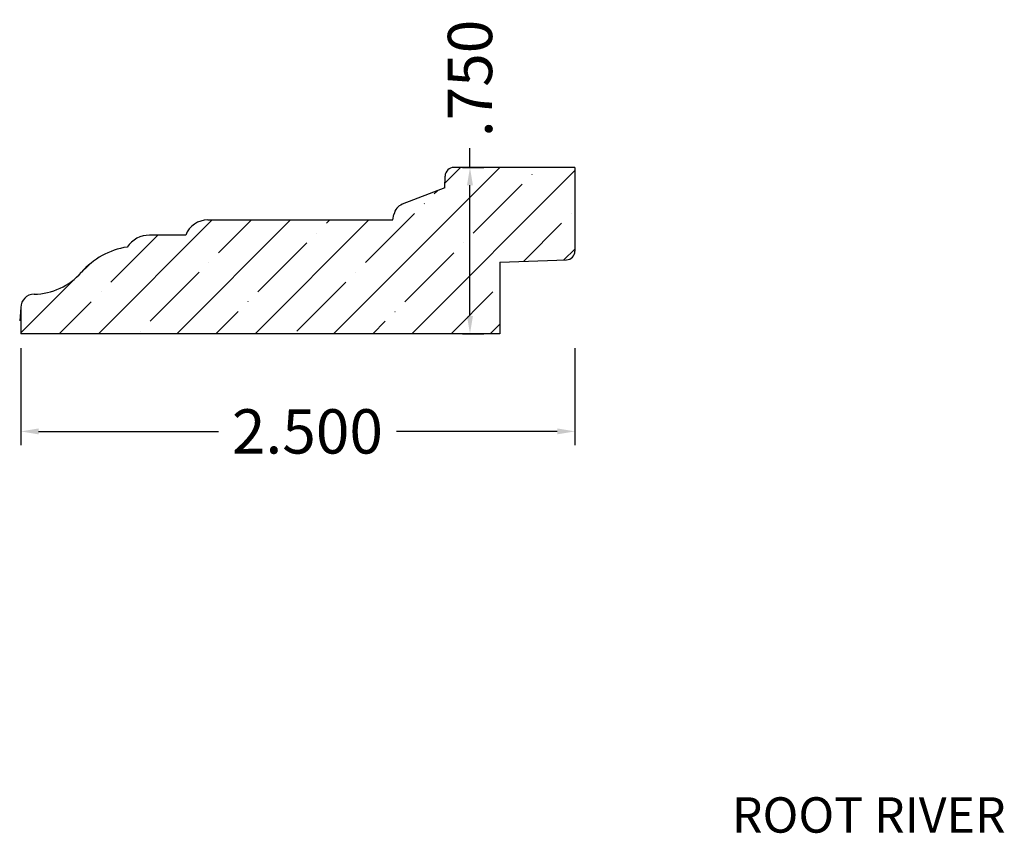
# Model space of a CAD drawing. Units: inches. Extents: x 0.96 to 5.4, y 4.36 to 8.03.
import ezdxf
from ezdxf.enums import TextEntityAlignment as Align

# ---------------------------------------------------------------- set-up
doc = ezdxf.new("R2010")
doc.units = ezdxf.units.IN
doc.header["$MEASUREMENT"] = 0
doc.layers.get('0').update_dxf_attribs({"lineweight": 0})
doc.layers.add('Dimensions', color=7, linetype='Continuous', lineweight=0)
doc.styles.get("Standard").update_dxf_attribs({"font": 'Arial.ttf'})
doc.dimstyles.get("Standard").update_dxf_attribs({"dimtxt": 0.166667, "dimasz": 0.14, "dimexe": 0.13, "dimexo": 0.0625, "dimgap": 0.06, "dimtad": 0, "dimzin": 0, "dimdsep": 46, "dimtxsty": 'Standard', "dimcen": 0, "dimazin": 0, "dimtfac": 1, "dimtofl": 0, "dimtmove": 0, "dimatfit": 3, "dimfxl": 1, "dimtfillclr": 7, "dimtolj": 1, "dimtzin": 0, "dimarcsym": 0})

# ---------------------------------------------------------------- blocks, each defined once
blk = doc.blocks.new('*D0')
at = {"layer": 'Defpoints', "color": 0, "linetype": 'Continuous', "transparency": 16777216}
for p in [(0.964, 6.6144), (3.464, 6.6144), (3.464, 6.1766)]:
    blk.add_point(p, dxfattribs=at)
at = {"layer": 'Dimensions', "color": 7, "linetype": 'ByBlock', "lineweight": -2, "transparency": 16777216}
for p, q in [((0.964, 6.5519), (0.964, 6.1141)), ((3.464, 6.5519), (3.464, 6.1141)), ((1.044, 6.1766), (1.8557, 6.1766)), ((3.384, 6.1766), (2.6583, 6.1766))]:
    blk.add_line(p, q, dxfattribs=at)
at = {"layer": 'Dimensions', "color": 7, "linetype": 'Continuous', "transparency": 16777216}
for points in [[(1.044, 6.19), (1.044, 6.1633), (0.964, 6.1766)], [(3.384, 6.19), (3.384, 6.1633), (3.464, 6.1766)]]:
    blk.add_solid(points, dxfattribs=at)
at = {"layer": 'Dimensions', "color": 7, "linetype": 'Continuous', "lineweight": 30, "transparency": 16777216, "insert": (2.257, 6.1766), "char_height": 0.2, "attachment_point": 5}
blk.add_mtext('\\A1;2.500', dxfattribs=at)
blk = doc.blocks.new('*D1')
at = {"layer": 'Defpoints', "color": 0, "linetype": 'Continuous', "transparency": 16777216}
for p in [(2.8941, 7.3674), (2.9904, 7.3674), (2.8941, 6.6174)]:
    blk.add_point(p, dxfattribs=at)
at = {"layer": 'Dimensions', "color": 7, "linetype": 'ByBlock', "lineweight": -2, "transparency": 16777216}
for p, q in [((2.9904, 7.3674), (2.9904, 7.4541)), ((2.9566, 7.3674), (3.0529, 7.3674)), ((2.9904, 6.6974), (2.9904, 7.2874)), ((2.9566, 6.6174), (3.0529, 6.6174))]:
    blk.add_line(p, q, dxfattribs=at)
at = {"layer": 'Dimensions', "color": 7, "linetype": 'Continuous', "transparency": 16777216}
for points in [[(2.977, 7.2874), (3.0037, 7.2874), (2.9904, 7.3674)], [(2.977, 6.6974), (3.0037, 6.6974), (2.9904, 6.6174)]]:
    blk.add_solid(points, dxfattribs=at)
at = {"layer": 'Dimensions', "color": 7, "linetype": 'Continuous', "lineweight": 30, "transparency": 16777216, "insert": (2.9904, 7.7691), "char_height": 0.2, "attachment_point": 5, "rotation": 90}
blk.add_mtext('\\A1;.750', dxfattribs=at)

msp = doc.modelspace()

# ---------------------------------------------------------------- hatches: boundary and pattern name
at = {"linetype": 'Continuous', "lineweight": 30}
h = msp.add_hatch(dxfattribs=at)
h.set_pattern_fill('ANSI35', style=0)
h.set_pattern_definition([(45, (0.17678, 0), (-0.176777, 0.176777), [0.3125, -0.0625, 0.0004375, -0.0620625]), (45, (0, 0), (-0.176777, 0.176777), [])])
h.paths.add_polyline_path([(1.2371, 6.8945), (1.2274, 6.884), (1.2173, 6.874), (1.2067, 6.8645), (1.1956, 6.8555), (1.1841, 6.8471), (1.1721, 6.8393), (1.1598, 6.832), (1.1472, 6.8254), (1.1343, 6.8195), (1.121, 6.8141), (1.1076, 6.8095), (1.0939, 6.8055), (1.08, 6.8022), (1.066, 6.7995), (1.0519, 6.7976), (1.0376, 6.7964), (1.0234, 6.7959), (1.0234, 6.7959), (1.0203, 6.7958), (1.0172, 6.7955), (1.0141, 6.795), (1.011, 6.7944), (1.008, 6.7937), (1.005, 6.7928), (1.0021, 6.7917), (0.9992, 6.7905), (0.9964, 6.7891), (0.9937, 6.7876), (0.991, 6.786), (0.9885, 6.7842), (0.986, 6.7823), (0.9836, 6.7802), (0.9814, 6.7781), (0.9793, 6.7758), (0.9772, 6.7734), (0.9754, 6.7709), (0.9736, 6.7683), (0.972, 6.7657), (0.9705, 6.7629), (0.9692, 6.7601), (0.968, 6.7572), (0.9669, 6.7543), (0.9661, 6.7513), (0.9653, 6.7482), (0.9648, 6.7452), (0.9644, 6.7421), (0.9641, 6.739), (0.964, 6.7359), (0.964, 6.7359), (0.964, 6.6174), (3.1254, 6.6174), (3.1254, 6.9399), (3.4254, 6.9504), (3.4275, 6.9505), (3.4295, 6.9508), (3.4315, 6.9511), (3.4335, 6.9515), (3.4355, 6.9521), (3.4375, 6.9527), (3.4394, 6.9534), (3.4412, 6.9543), (3.4431, 6.9552), (3.4448, 6.9562), (3.4466, 6.9573), (3.4482, 6.9585), (3.4498, 6.9598), (3.4514, 6.9612), (3.4528, 6.9626), (3.4542, 6.9641), (3.4555, 6.9657), (3.4567, 6.9673), (3.4579, 6.969), (3.4589, 6.9708), (3.4599, 6.9726), (3.4607, 6.9744), (3.4615, 6.9763), (3.4622, 6.9783), (3.4627, 6.9802), (3.4632, 6.9822), (3.4636, 6.9843), (3.4638, 6.9863), (3.464, 6.9883), (3.464, 6.9904), (3.464, 7.3674), (2.9181, 7.3674), (2.916, 7.3673), (2.914, 7.3672), (2.9119, 7.3669), (2.9099, 7.3665), (2.9079, 7.3661), (2.906, 7.3655), (2.904, 7.3648), (2.9021, 7.3641), (2.9003, 7.3632), (2.8985, 7.3622), (2.8967, 7.3612), (2.895, 7.36), (2.8934, 7.3588), (2.8918, 7.3575), (2.8903, 7.3561), (2.8888, 7.3547), (2.8875, 7.3531), (2.8862, 7.3515), (2.885, 7.3499), (2.8839, 7.3482), (2.8829, 7.3464), (2.882, 7.3446), (2.8811, 7.3427), (2.8804, 7.3408), (2.8797, 7.3388), (2.8792, 7.3369), (2.8788, 7.3349), (2.8784, 7.3328), (2.8782, 7.3308), (2.8781, 7.3288), (2.8762, 7.2755), (2.6848, 7.2011), (2.682, 7.2), (2.6792, 7.1986), (2.6765, 7.1972), (2.6739, 7.1956), (2.6713, 7.1938), (2.6689, 7.1919), (2.6665, 7.19), (2.6643, 7.1878), (2.6622, 7.1856), (2.6601, 7.1833), (2.6583, 7.1809), (2.6565, 7.1783), (2.6549, 7.1757), (2.6534, 7.173), (2.652, 7.1703), (2.6508, 7.1675), (2.6497, 7.1646), (2.6488, 7.1616), (2.648, 7.1587), (2.6474, 7.1556), (2.6474, 7.1556), (2.643, 7.1308), (1.8082, 7.1308), (1.8025, 7.1307), (1.7969, 7.1302), (1.7914, 7.1295), (1.7858, 7.1285), (1.7804, 7.1272), (1.775, 7.1256), (1.7697, 7.1237), (1.7645, 7.1215), (1.7594, 7.1191), (1.7544, 7.1165), (1.7496, 7.1135), (1.745, 7.1104), (1.7405, 7.1069), (1.7362, 7.1033), (1.7321, 7.0994), (1.7283, 7.0954), (1.7246, 7.0911), (1.7212, 7.0866), (1.718, 7.082), (1.715, 7.0772), (1.7123, 7.0723), (1.7099, 7.0672), (1.7077, 7.062), (1.7077, 7.062), (1.5451, 7.062), (1.5388, 7.0619), (1.5325, 7.0614), (1.5263, 7.0606), (1.5201, 7.0595), (1.5139, 7.058), (1.5079, 7.0563), (1.5019, 7.0542), (1.4961, 7.0519), (1.4904, 7.0492), (1.4848, 7.0463), (1.4794, 7.0431), (1.4742, 7.0396), (1.4691, 7.0358), (1.4643, 7.0318), (1.4596, 7.0276), (1.4552, 7.0231), (1.451, 7.0184), (1.4471, 7.0134), (1.4434, 7.0083), (1.4434, 7.0083), (1.4265, 7.0053), (1.4098, 7.0013), (1.3933, 6.9966), (1.377, 6.991), (1.3611, 6.9847), (1.3455, 6.9775), (1.3302, 6.9696), (1.3154, 6.9609), (1.301, 6.9515), (1.2871, 6.9414), (1.2738, 6.9306), (1.2609, 6.9192), (1.2487, 6.9071), (1.2371, 6.8945)])

# ---------------------------------------------------------------- linework, layer by layer
at = {"color": 7, "linetype": 'Continuous', "lineweight": 30}
for p, q in [((3.464, 7.3674), (2.9181, 7.3674)), ((3.464, 7.3674), (3.464, 6.9904)), ((2.8762, 7.2755), (2.8781, 7.3288)), ((2.8762, 7.2755), (2.6848, 7.2011)), ((2.643, 7.1308), (2.6474, 7.1556)), ((1.8082, 7.1308), (2.643, 7.1308)), ((1.7077, 7.062), (1.5451, 7.062)), ((3.1254, 6.9399), (3.4254, 6.9504)), ((3.1254, 6.9399), (3.1254, 6.6174)), ((0.964, 6.7359), (0.9588, 6.6759)), ((0.964, 6.7359), (0.964, 6.6174)), ((3.1254, 6.6174), (0.964, 6.6174))]:
    msp.add_line(p, q, dxfattribs=at)
for centre, radius, start, end in [((2.9181, 7.3274), 0.04, 90, 178), ((2.7065, 7.1452), 0.06, 111.2258, 169.9755), ((1.8082, 7.023), 0.1078, 90, 158.7828), ((1.5451, 6.939), 0.123, 90, 145.6998), ((1.4967, 6.6679), 0.3446, 98.896, 138.8844), ((3.424, 6.9904), 0.04, 272, 0), ((1.0201, 7.0839), 0.288, 270.6555, 318.8844), ((1.0241, 6.7359), 0.06, 90.6555, 180)]:
    msp.add_arc(centre, radius, start, end, dxfattribs=at)

# ---------------------------------------------------------------- texts
at = {"color": 7, "linetype": 'Continuous'}
msp.add_text('ROOT RIVER', height=0.15972, dxfattribs=at).set_placement((4.172, 4.5259), align=Align.TOP_LEFT)

# ---------------------------------------------------------------- dimensions: what is measured, and where the dimension line sits
at = {"layer": 'Dimensions', "linetype": 'Continuous', "lineweight": 30}
for base, p1, p2, angle, picture, middle, dimtype in [((2.9904, 7.3674), (2.8941, 6.6174), (2.8941, 7.3674), 90, '*D1', (2.9904, 7.7691), 161), ((3.464, 6.1766), (0.964, 6.6144), (3.464, 6.6144), 180, '*D0', (2.257, 6.1766), 160)]:
    dim = msp.add_linear_dim(base=base, p1=p1, p2=p2, angle=angle, dimstyle='Standard', override={"dimtxt": 0.2, "dimasz": 0.08, "dimexe": 0.0625, "dimgap": 0.0625, "dimdec": 3, "dimrnd": 0.0001, "dimzin": 7, "dimdsep": 0, "dimpost": '', "dimclrd": 7, "dimclre": 7, "dimclrt": 7, "dimtdec": 3, "dimtfillclr": 18, "dimfrac": 2}, dxfattribs=at)
    dim.commit()
    dim.dimension.update_dxf_attribs({"geometry": picture, "text_midpoint": middle, "dimtype": dimtype})

doc.saveas('drawing.dxf')
